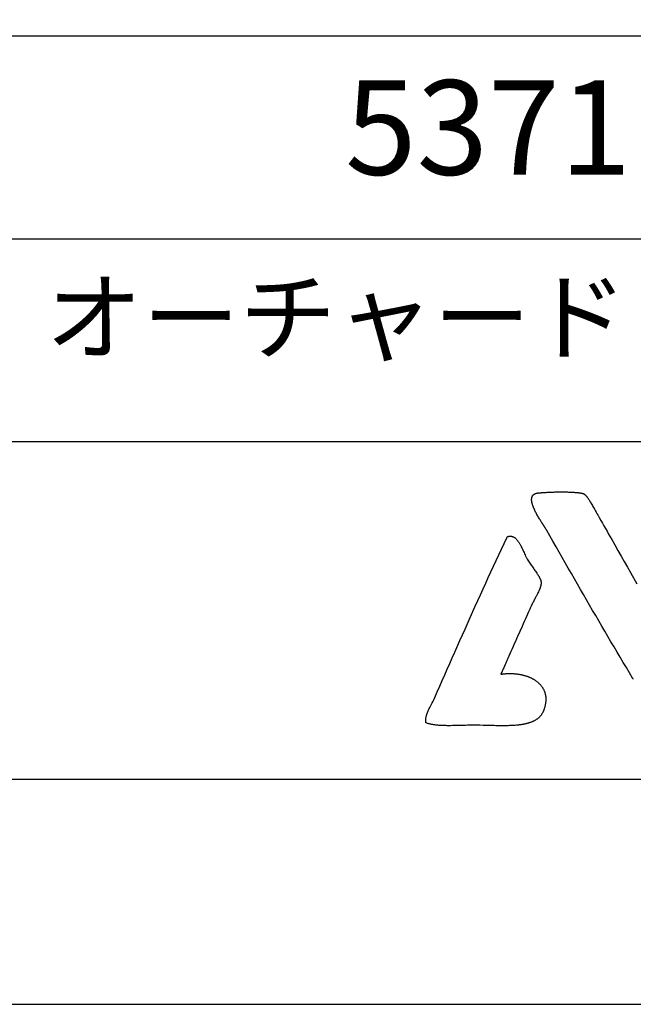
# Model space of a CAD drawing. Extents: x 0 to 21000, y 0 to 14850.
# Drawn here: x 15752 to 17115, y 0 to 2186 of the extents above; entities that cross this region are included whole.
import ezdxf
from ezdxf.enums import TextEntityAlignment as Align

# ---------------------------------------------------------------- set-up
doc = ezdxf.new("R2010")
doc.units = 0
doc.header["$LTSCALE"] = 10
doc.layers.get('0').update_dxf_attribs({"linetype": 'CONTINUOUS'})
doc.layers.get('DEFPOINTS').update_dxf_attribs({"color": 252, "linetype": 'CONTINUOUS'})
for name, color, linetype in [('D-TTL', 30, 'CONTINUOUS'), ('D-TTL-FRAM', 30, 'CONTINUOUS'), ('D-TTL-TXT', 30, 'CONTINUOUS')]:
    doc.layers.add(name, color=color, linetype=linetype)
doc.styles.add('12PT', font='Yu Gothic UI.ttf', dxfattribs={"height": 4.2})
doc.styles.add('9PT', font='Yu Gothic UI.ttf', dxfattribs={"height": 3.16})

# ---------------------------------------------------------------- blocks, each defined once
blk = doc.blocks.new('ASOBITOロゴ')
blk.add_lwpolyline([(-22.432, -4.822), (-22.432, -4.821), (-22.437, -4.814), (-22.445, -4.8), (-22.463, -4.771), (-22.601, -4.541), (-22.74, -4.311), (-22.877, -4.081), (-23.015, -3.851), (-23.152, -3.62), (-23.289, -3.39), (-23.425, -3.159), (-23.561, -2.928), (-23.697, -2.697), (-23.833, -2.465), (-23.968, -2.233), (-24.104, -2.001), (-24.239, -1.768), (-24.374, -1.535), (-24.51, -1.302), (-24.645, -1.068), (-24.78, -0.834), (-24.915, -0.599), (-25.051, -0.364), (-25.186, -0.128), (-25.322, 0.108), (-25.458, 0.345), (-25.594, 0.583), (-25.73, 0.821), (-25.866, 1.06), (-26.003, 1.3), (-26.141, 1.54), (-26.278, 1.781), (-26.295, 1.811), (-26.304, 1.826), (-26.308, 1.834), (-26.309, 1.835), (-26.309, 1.835), (-26.309, 1.835), (-26.309, 1.835), (-26.314, 1.843), (-26.318, 1.851), (-26.323, 1.859), (-26.329, 1.868), (-26.334, 1.877), (-26.34, 1.887), (-26.347, 1.897), (-26.353, 1.907), (-26.36, 1.918), (-26.367, 1.929), (-26.375, 1.94), (-26.382, 1.952), (-26.39, 1.964), (-26.398, 1.977), (-26.407, 1.99), (-26.415, 2.003), (-26.424, 2.016), (-26.433, 2.03), (-26.442, 2.044), (-26.452, 2.058), (-26.461, 2.073), (-26.471, 2.088), (-26.481, 2.103), (-26.491, 2.119), (-26.501, 2.134), (-26.511, 2.15), (-26.521, 2.166), (-26.542, 2.199), (-26.563, 2.233), (-26.585, 2.267), (-26.606, 2.303), (-26.628, 2.338), (-26.649, 2.374), (-26.67, 2.411), (-26.692, 2.448), (-26.713, 2.485), (-26.733, 2.523), (-26.753, 2.561), (-26.773, 2.599), (-26.792, 2.637), (-26.81, 2.674), (-26.828, 2.712), (-26.845, 2.75), (-26.853, 2.768), (-26.861, 2.787), (-26.868, 2.806), (-26.875, 2.824), (-26.883, 2.842), (-26.889, 2.861), (-26.896, 2.879), (-26.902, 2.897), (-26.908, 2.915), (-26.913, 2.932), (-26.918, 2.95), (-26.923, 2.968), (-26.928, 2.985), (-26.932, 3.002), (-26.936, 3.019), (-26.939, 3.036), (-26.942, 3.052), (-26.945, 3.068), (-26.947, 3.084), (-26.949, 3.1), (-26.95, 3.116), (-26.951, 3.131), (-26.952, 3.147), (-26.952, 3.161), (-26.951, 3.176), (-26.95, 3.19), (-26.949, 3.204), (-26.947, 3.218), (-26.944, 3.232), (-26.941, 3.245), (-26.938, 3.257), (-26.934, 3.27), (-26.929, 3.282), (-26.924, 3.294), (-26.918, 3.305), (-26.912, 3.316), (-26.905, 3.327), (-26.898, 3.337), (-26.889, 3.347), (-26.881, 3.357), (-26.871, 3.366), (-26.861, 3.374), (-26.851, 3.383), (-26.839, 3.39), (-26.827, 3.398), (-26.815, 3.405), (-26.801, 3.411), (-26.787, 3.417), (-26.772, 3.422), (-26.757, 3.427), (-26.741, 3.432), (-26.724, 3.436), (-26.715, 3.438), (-26.706, 3.439), (-26.697, 3.441), (-26.687, 3.442), (-26.678, 3.444), (-26.675, 3.444), (-26.674, 3.444), (-26.673, 3.444), (-26.67, 3.445), (-26.655, 3.446), (-26.64, 3.448), (-26.625, 3.45), (-26.609, 3.451), (-26.593, 3.453), (-26.577, 3.454), (-26.56, 3.456), (-26.543, 3.458), (-26.526, 3.459), (-26.509, 3.461), (-26.491, 3.462), (-26.474, 3.463), (-26.455, 3.465), (-26.437, 3.466), (-26.418, 3.467), (-26.381, 3.47), (-26.342, 3.472), (-26.302, 3.475), (-26.262, 3.477), (-26.221, 3.479), (-26.18, 3.481), (-26.138, 3.483), (-26.095, 3.484), (-26.052, 3.486), (-26.009, 3.487), (-25.965, 3.488), (-25.921, 3.49), (-25.877, 3.49), (-25.788, 3.492), (-25.699, 3.493), (-25.611, 3.493), (-25.567, 3.493), (-25.523, 3.493), (-25.48, 3.492), (-25.436, 3.491), (-25.394, 3.491), (-25.351, 3.49), (-25.31, 3.489), (-25.269, 3.487), (-25.228, 3.486), (-25.188, 3.484), (-25.149, 3.482), (-25.111, 3.48), (-25.092, 3.479), (-25.074, 3.478), (-25.056, 3.477), (-25.038, 3.475), (-25.02, 3.474), (-25.002, 3.473), (-24.985, 3.471), (-24.968, 3.47), (-24.951, 3.469), (-24.935, 3.467), (-24.918, 3.465), (-24.903, 3.464), (-24.887, 3.462), (-24.872, 3.46), (-24.857, 3.459), (-24.842, 3.457), (-24.828, 3.455), (-24.814, 3.453), (-24.8, 3.451), (-24.787, 3.449), (-24.774, 3.447), (-24.762, 3.445), (-24.749, 3.442), (-24.738, 3.44), (-24.726, 3.438), (-24.715, 3.435), (-24.705, 3.433), (-24.695, 3.431), (-24.685, 3.428), (-24.676, 3.425), (-24.667, 3.423), (-24.658, 3.42), (-24.65, 3.417), (-24.643, 3.415), (-24.636, 3.412), (-24.629, 3.409), (-24.626, 3.407), (-24.624, 3.406), (-24.62, 3.404), (-24.616, 3.402), (-24.612, 3.399), (-24.608, 3.396), (-24.603, 3.393), (-24.599, 3.39), (-24.595, 3.386), (-24.59, 3.382), (-24.586, 3.378), (-24.576, 3.37), (-24.566, 3.36), (-24.557, 3.35), (-24.546, 3.338), (-24.536, 3.326), (-24.525, 3.314), (-24.515, 3.3), (-24.504, 3.286), (-24.492, 3.272), (-24.481, 3.256), (-24.47, 3.24), (-24.458, 3.224), (-24.446, 3.207), (-24.434, 3.19), (-24.422, 3.172), (-24.41, 3.153), (-24.398, 3.135), (-24.385, 3.116), (-24.373, 3.096), (-24.361, 3.076), (-24.348, 3.056), (-24.323, 3.016), (-24.298, 2.974), (-24.273, 2.932), (-24.248, 2.889), (-24.224, 2.847), (-24.2, 2.805), (-24.176, 2.763), (-24.164, 2.742), (-24.153, 2.722), (-24.141, 2.701), (-24.13, 2.681), (-24.119, 2.662), (-24.108, 2.642), (-24.098, 2.623), (-24.087, 2.605), (-24.077, 2.586), (-24.067, 2.568), (-24.058, 2.551), (-24.048, 2.534), (-24.039, 2.518), (-24.03, 2.502), (-24.022, 2.487), (-24.013, 2.472), (-24.005, 2.458), (-24.005, 2.457), (-24.005, 2.457), (-24.005, 2.457), (-24.004, 2.456), (-24.004, 2.456), (-24.004, 2.455), (-23.995, 2.44), (-23.978, 2.41), (-23.944, 2.35), (-23.875, 2.229), (-23.807, 2.109), (-23.738, 1.988), (-23.669, 1.867), (-23.6, 1.745), (-23.531, 1.624), (-23.392, 1.38), (-23.253, 1.136), (-23.114, 0.891), (-22.974, 0.646), (-22.834, 0.4), (-22.693, 0.154), (-22.552, -0.092), (-22.27, -0.585)])
blk.add_lwpolyline([(-28.321, -4.603), (-28.289, -4.598), (-28.258, -4.594), (-28.227, -4.59), (-28.196, -4.586), (-28.165, -4.583), (-28.134, -4.58), (-28.103, -4.578), (-28.073, -4.576), (-28.042, -4.574), (-28.011, -4.573), (-27.98, -4.572), (-27.95, -4.571), (-27.919, -4.571), (-27.889, -4.571), (-27.859, -4.572), (-27.828, -4.572), (-27.798, -4.573), (-27.768, -4.575), (-27.738, -4.577), (-27.708, -4.579), (-27.679, -4.582), (-27.649, -4.584), (-27.62, -4.588), (-27.591, -4.591), (-27.562, -4.595), (-27.533, -4.599), (-27.504, -4.604), (-27.476, -4.609), (-27.447, -4.614), (-27.419, -4.62), (-27.391, -4.626), (-27.364, -4.632), (-27.336, -4.639), (-27.309, -4.646), (-27.282, -4.653), (-27.255, -4.661), (-27.228, -4.669), (-27.202, -4.677), (-27.176, -4.686), (-27.15, -4.695), (-27.124, -4.704), (-27.099, -4.714), (-27.074, -4.724), (-27.049, -4.734), (-27.025, -4.745), (-27.001, -4.756), (-26.977, -4.767), (-26.954, -4.778), (-26.93, -4.79), (-26.907, -4.803), (-26.885, -4.815), (-26.863, -4.828), (-26.841, -4.841), (-26.819, -4.855), (-26.798, -4.869), (-26.777, -4.883), (-26.757, -4.897), (-26.737, -4.912), (-26.717, -4.927), (-26.698, -4.943), (-26.679, -4.959), (-26.661, -4.975), (-26.643, -4.991), (-26.625, -5.008), (-26.608, -5.025), (-26.591, -5.042), (-26.575, -5.06), (-26.559, -5.077), (-26.543, -5.096), (-26.528, -5.114), (-26.514, -5.133), (-26.5, -5.152), (-26.486, -5.172), (-26.473, -5.191), (-26.46, -5.211), (-26.448, -5.232), (-26.437, -5.252), (-26.426, -5.273), (-26.415, -5.295), (-26.405, -5.316), (-26.395, -5.338), (-26.386, -5.36), (-26.378, -5.383), (-26.37, -5.405), (-26.363, -5.428), (-26.356, -5.452), (-26.35, -5.475), (-26.344, -5.499), (-26.339, -5.523), (-26.335, -5.548), (-26.331, -5.572), (-26.327, -5.598), (-26.325, -5.623), (-26.323, -5.648), (-26.321, -5.674), (-26.321, -5.7), (-26.32, -5.727), (-26.321, -5.754), (-26.322, -5.781), (-26.324, -5.808), (-26.326, -5.836), (-26.329, -5.863), (-26.333, -5.891), (-26.338, -5.92), (-26.343, -5.949), (-26.349, -5.978), (-26.355, -6.007), (-26.362, -6.036), (-26.37, -6.066), (-26.379, -6.096), (-26.389, -6.126), (-26.399, -6.157), (-26.41, -6.188), (-26.415, -6.203), (-26.418, -6.211), (-26.419, -6.213), (-26.419, -6.214), (-26.42, -6.217), (-26.429, -6.239), (-26.439, -6.261), (-26.449, -6.283), (-26.459, -6.304), (-26.47, -6.324), (-26.482, -6.344), (-26.494, -6.364), (-26.506, -6.383), (-26.519, -6.402), (-26.532, -6.42), (-26.546, -6.438), (-26.56, -6.455), (-26.575, -6.472), (-26.59, -6.488), (-26.605, -6.504), (-26.621, -6.52), (-26.638, -6.535), (-26.655, -6.55), (-26.672, -6.564), (-26.69, -6.578), (-26.708, -6.592), (-26.726, -6.605), (-26.745, -6.618), (-26.764, -6.631), (-26.784, -6.643), (-26.804, -6.655), (-26.824, -6.666), (-26.845, -6.677), (-26.866, -6.688), (-26.888, -6.698), (-26.91, -6.708), (-26.932, -6.718), (-26.954, -6.727), (-26.977, -6.736), (-27.001, -6.745), (-27.024, -6.753), (-27.048, -6.761), (-27.073, -6.769), (-27.097, -6.776), (-27.122, -6.784), (-27.148, -6.791), (-27.173, -6.797), (-27.199, -6.804), (-27.225, -6.81), (-27.252, -6.815), (-27.279, -6.821), (-27.306, -6.826), (-27.333, -6.831), (-27.361, -6.836), (-27.389, -6.841), (-27.417, -6.845), (-27.445, -6.849), (-27.474, -6.853), (-27.503, -6.857), (-27.532, -6.86), (-27.562, -6.863), (-27.591, -6.866), (-27.621, -6.869), (-27.682, -6.874), (-27.744, -6.878), (-27.806, -6.882), (-27.869, -6.885), (-27.934, -6.887), (-27.998, -6.889), (-28.064, -6.891), (-28.13, -6.891), (-28.197, -6.892), (-28.265, -6.892), (-28.333, -6.891), (-28.401, -6.891), (-28.471, -6.89), (-28.54, -6.888), (-28.61, -6.887), (-28.681, -6.885), (-28.751, -6.884), (-28.823, -6.882), (-28.966, -6.879), (-29.11, -6.875), (-29.254, -6.873), (-29.399, -6.871), (-29.471, -6.87), (-29.507, -6.87), (-29.525, -6.87), (-29.528, -6.87), (-29.529, -6.87), (-29.532, -6.87), (-29.537, -6.87), (-29.625, -6.871), (-29.712, -6.872), (-29.799, -6.873), (-29.885, -6.874), (-29.971, -6.876), (-30.056, -6.878), (-30.141, -6.88), (-30.225, -6.882), (-30.308, -6.884), (-30.39, -6.886), (-30.472, -6.887), (-30.552, -6.888), (-30.591, -6.888), (-30.631, -6.888), (-30.67, -6.888), (-30.709, -6.888), (-30.747, -6.887), (-30.785, -6.887), (-30.823, -6.886), (-30.861, -6.885), (-30.898, -6.884), (-30.935, -6.882), (-30.971, -6.88), (-31.007, -6.878), (-31.043, -6.876), (-31.078, -6.874), (-31.113, -6.871), (-31.147, -6.868), (-31.181, -6.864), (-31.214, -6.861), (-31.248, -6.856), (-31.28, -6.852), (-31.312, -6.847), (-31.344, -6.842), (-31.375, -6.837), (-31.406, -6.831), (-31.436, -6.824), (-31.465, -6.817), (-31.495, -6.81), (-31.523, -6.803), (-31.551, -6.794), (-31.579, -6.786), (-31.605, -6.777), (-31.632, -6.767), (-31.645, -6.762), (-31.648, -6.761), (-31.649, -6.761), (-31.649, -6.761), (-31.649, -6.76), (-31.649, -6.759), (-31.65, -6.754), (-31.652, -6.733), (-31.654, -6.713), (-31.655, -6.693), (-31.655, -6.672), (-31.655, -6.652), (-31.655, -6.632), (-31.654, -6.613), (-31.652, -6.593), (-31.65, -6.573), (-31.648, -6.553), (-31.645, -6.534), (-31.641, -6.515), (-31.638, -6.495), (-31.634, -6.476), (-31.629, -6.457), (-31.624, -6.438), (-31.619, -6.419), (-31.613, -6.4), (-31.607, -6.381), (-31.601, -6.362), (-31.595, -6.343), (-31.581, -6.306), (-31.566, -6.269), (-31.55, -6.232), (-31.533, -6.195), (-31.516, -6.159), (-31.498, -6.122), (-31.48, -6.086), (-31.461, -6.05), (-31.385, -5.906), (-31.366, -5.871), (-31.348, -5.835), (-31.33, -5.799), (-31.312, -5.764), (-31.296, -5.728), (-31.288, -5.71), (-31.284, -5.701), (-31.283, -5.7), (-31.283, -5.7), (-31.283, -5.7), (-31.283, -5.699), (-31.279, -5.691), (-31.272, -5.675), (-31.259, -5.644), (-31.148, -5.392), (-31.037, -5.139), (-30.925, -4.887), (-30.814, -4.633), (-30.702, -4.38), (-30.59, -4.126), (-30.477, -3.872), (-30.364, -3.618), (-30.138, -3.109), (-29.911, -2.599), (-29.682, -2.09), (-29.453, -1.581), (-29.338, -1.326), (-29.222, -1.072), (-29.107, -0.818), (-28.991, -0.565), (-28.875, -0.311), (-28.758, -0.058), (-28.641, 0.194), (-28.524, 0.446), (-28.407, 0.698), (-28.29, 0.949), (-28.172, 1.2), (-28.054, 1.45), (-28.039, 1.481), (-28.032, 1.497), (-28.028, 1.505), (-28.028, 1.506), (-28.028, 1.506), (-28.027, 1.506), (-28.027, 1.506), (-28.014, 1.51), (-28.002, 1.513), (-27.989, 1.516), (-27.977, 1.519), (-27.966, 1.521), (-27.954, 1.523), (-27.942, 1.525), (-27.931, 1.526), (-27.919, 1.526), (-27.908, 1.527), (-27.897, 1.527), (-27.886, 1.527), (-27.875, 1.526), (-27.865, 1.525), (-27.854, 1.524), (-27.844, 1.522), (-27.833, 1.52), (-27.823, 1.518), (-27.813, 1.515), (-27.803, 1.512), (-27.793, 1.509), (-27.783, 1.506), (-27.774, 1.502), (-27.764, 1.498), (-27.755, 1.493), (-27.736, 1.484), (-27.718, 1.473), (-27.701, 1.461), (-27.683, 1.448), (-27.666, 1.434), (-27.65, 1.42), (-27.634, 1.404), (-27.618, 1.387), (-27.602, 1.37), (-27.587, 1.352), (-27.572, 1.333), (-27.557, 1.313), (-27.543, 1.293), (-27.529, 1.272), (-27.515, 1.25), (-27.501, 1.228), (-27.488, 1.205), (-27.474, 1.182), (-27.461, 1.159), (-27.448, 1.134), (-27.436, 1.11), (-27.423, 1.085), (-27.411, 1.06), (-27.386, 1.009), (-27.362, 0.957), (-27.314, 0.852), (-27.29, 0.799), (-27.266, 0.747), (-27.242, 0.696), (-27.217, 0.645), (-27.205, 0.621), (-27.193, 0.596), (-27.18, 0.572), (-27.167, 0.549), (-27.154, 0.526), (-27.142, 0.503), (-27.115, 0.459), (-27.089, 0.416), (-27.061, 0.373), (-27.033, 0.33), (-27.004, 0.288), (-26.975, 0.246), (-26.946, 0.204), (-26.917, 0.164), (-26.889, 0.123), (-26.86, 0.083), (-26.832, 0.044), (-26.804, 0.005), (-26.776, -0.033), (-26.75, -0.071), (-26.724, -0.108), (-26.7, -0.145), (-26.688, -0.163), (-26.676, -0.181), (-26.665, -0.199), (-26.654, -0.216), (-26.643, -0.234), (-26.633, -0.251), (-26.623, -0.269), (-26.614, -0.286), (-26.605, -0.303), (-26.596, -0.32), (-26.588, -0.336), (-26.58, -0.353), (-26.573, -0.369), (-26.566, -0.386), (-26.56, -0.402), (-26.554, -0.418), (-26.549, -0.433), (-26.544, -0.449), (-26.54, -0.465), (-26.536, -0.48), (-26.533, -0.495), (-26.531, -0.51), (-26.529, -0.525), (-26.528, -0.539), (-26.528, -0.543), (-26.528, -0.546), (-26.528, -0.553), (-26.528, -0.566), (-26.529, -0.58), (-26.531, -0.594), (-26.533, -0.608), (-26.535, -0.623), (-26.538, -0.639), (-26.542, -0.655), (-26.546, -0.671), (-26.55, -0.687), (-26.555, -0.704), (-26.56, -0.721), (-26.566, -0.739), (-26.572, -0.756), (-26.579, -0.774), (-26.586, -0.793), (-26.593, -0.811), (-26.601, -0.83), (-26.608, -0.849), (-26.617, -0.868), (-26.625, -0.888), (-26.634, -0.907), (-26.652, -0.946), (-26.671, -0.986), (-26.69, -1.026), (-26.71, -1.067), (-26.752, -1.148), (-26.773, -1.188), (-26.794, -1.228), (-26.814, -1.267), (-26.835, -1.306), (-26.855, -1.344), (-26.875, -1.381), (-26.884, -1.399), (-26.894, -1.417), (-26.903, -1.435), (-26.912, -1.453), (-26.92, -1.47), (-26.929, -1.487), (-26.937, -1.503), (-26.945, -1.519), (-26.952, -1.535), (-26.96, -1.55), (-26.966, -1.565), (-26.967, -1.566), (-26.967, -1.567), (-26.967, -1.567), (-26.968, -1.568), (-26.97, -1.574), (-26.976, -1.587), (-26.988, -1.613), (-27.012, -1.666), (-27.036, -1.718), (-27.083, -1.825), (-27.132, -1.932), (-27.18, -2.041), (-27.229, -2.15), (-27.278, -2.26), (-27.328, -2.37), (-27.377, -2.481), (-27.476, -2.704), (-27.575, -2.927), (-27.625, -3.038), (-27.674, -3.149), (-27.723, -3.26), (-27.772, -3.37), (-27.821, -3.479), (-27.869, -3.588), (-27.917, -3.696), (-27.964, -3.802), (-27.988, -3.855), (-28.011, -3.908), (-28.034, -3.96), (-28.057, -4.012), (-28.08, -4.063), (-28.103, -4.115), (-28.125, -4.165), (-28.148, -4.216), (-28.17, -4.266), (-28.192, -4.315), (-28.214, -4.364), (-28.236, -4.413), (-28.257, -4.461), (-28.279, -4.509), (-28.3, -4.556), (-28.321, -4.603)], close=True)

msp = doc.modelspace()

# ---------------------------------------------------------------- linework, layer by layer
at = {"layer": 'D-TTL'}
msp.add_lwpolyline([(750, 500), (20500, 500), (20500, 14350), (750, 14350)], close=True, dxfattribs=at)
at = {"layer": 'D-TTL-FRAM', "linetype": 'CONTINUOUS'}
msp.add_line((15550, 1700), (18035.07, 1700), dxfattribs=at)
at = {"layer": 'D-TTL-FRAM'}
msp.add_line((15500, 1250), (20500, 1250), dxfattribs=at)
at = {"layer": 'D-TTL-FRAM', "linetype": 'CONTINUOUS'}
msp.add_lwpolyline([(15500, 500), (20500, 500), (20500, 2150), (15500, 2150)], close=True, dxfattribs=at)
at = {"layer": 'DEFPOINTS', "linetype": 'CONTINUOUS'}
msp.add_lwpolyline([(0, 0), (21000, 0), (21000, 14850), (0, 14850)], close=True, dxfattribs=at)

# ---------------------------------------------------------------- block references
at = {"layer": 'D-TTL-TXT', "linetype": 'CONTINUOUS', "xscale": 49.99999999999999, "yscale": 49.99999999999999, "zscale": 49.99999999999999}
msp.add_blockref('ASOBITOロゴ', (18236.62, 963.145), dxfattribs=at)

# ---------------------------------------------------------------- texts
at = {"layer": 'D-TTL-TXT', "linetype": 'CONTINUOUS'}
for s, height, style, p in [('5371', 210, '12PT', (16792.535, 1919.858)), ('ミニ・オーチャード・クライマー', 158, '9PT', (16778.877, 1505.656))]:
    msp.add_text(s, height=height, dxfattribs=dict(at, style=style)).set_placement(p, align=Align.MIDDLE)

doc.saveas('drawing.dxf')
